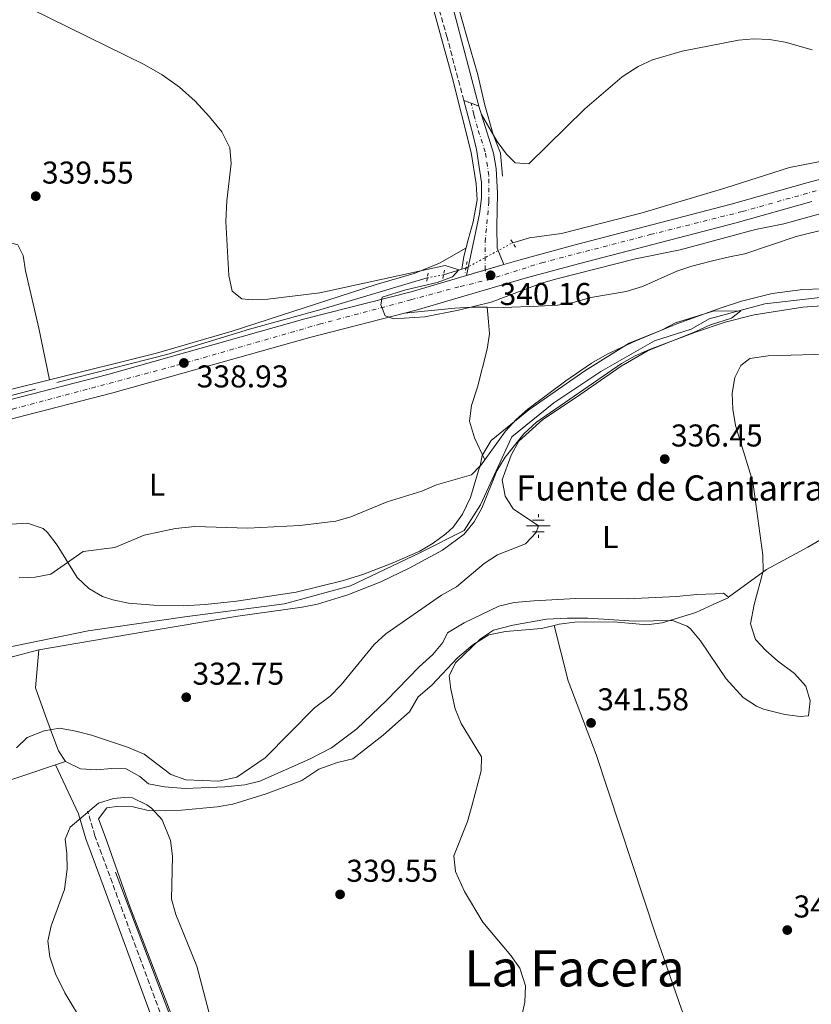
# Model space of a CAD drawing. Units: metres. Extents: x 597572 to 601028, y 4703670 to 4706031.
# Drawn here: x 598573 to 598824, y 4704907 to 4705220 of the extents above; entities that cross this region are included whole.
import ezdxf
from ezdxf.enums import TextEntityAlignment as Align

# ---------------------------------------------------------------- set-up
doc = ezdxf.new("R2010")
doc.units = ezdxf.units.M
doc.header["$MEASUREMENT"] = 0
for name, pattern in [('DGN Style 2', [1.7399219301090239, 1.043953158065414, -0.6959687720436097]), ('DGN Style 3', [2.435890702152634, 1.739921930109024, -0.6959687720436097]), ('DGN Style 4', [2.7856150101045474, 1.391937544087219, -0.6959687720436097, 0.001739921930109024, -0.6959687720436097]), ('DGN Style 5', [1.217945351076317, 0.5219765790327072, -0.6959687720436097])]:
    doc.linetypes.add(name, pattern=pattern)
for name, color, linetype, lineweight in [('Acequia sin especificar', 4, 'Continuous', 0), ('Acequia sin especificar no vista', 4, 'DGN Style 5', 0), ('Camino', 7, 'DGN Style 3', 0), ('Carretera', 9, 'Continuous', 0), ('Cierre de vial', 7, 'DGN Style 5', 0), ('Cota de punto acotado terreno', 7, 'Continuous', 0), ('Curva de nivel intermedia', 30, 'Continuous', 0), ('Eje de carretera', 7, 'DGN Style 4', 0), ('Eje pista pavimentada', 7, 'DGN Style 4', 0), ('Etiqueta de uso rústico', 92, 'Continuous', 0), ('Fuente-manantial-naciente', 7, 'Continuous', 0), ('Línea de asfalto', 7, 'Continuous', 13), ('Línea de cambio de uso (parcela vista)', 92, 'Continuous', 0), ('Margen derecho', 7, 'Continuous', 0), ('pavimentado', 23, 'Continuous', 0), ('Pontón-alcantarilla (pasos de agua)', 1, 'DGN Style 2', 0), ('Punto acotado terreno (símbolo)', 7, 'Continuous', 0), ('Texto de Fuente', 4, 'Continuous', 0), ('Texto de Área (paraje) menor', 7, 'Continuous', 0)]:
    doc.layers.add(name, color=color, linetype=linetype, lineweight=lineweight)
doc.styles.add('Style-Arial', font='arial.ttf')

# ---------------------------------------------------------------- blocks, each defined once
blk = doc.blocks.new('5NACIE')
at = {"layer": 'Acequia sin especificar', "color": 4, "linetype": 'Continuous', "lineweight": 0, "flags": 128}
for points in [[(0, 0.2812), (0, 0.375)], [(-0.375, 0), (0.375, 0)], [(-0.1875, 0.1875), (0.1875, 0.1875)], [(-0.1875, -0.1875), (0.1875, -0.1875)], [(0, -0.2812), (0, -0.375)]]:
    blk.add_lwpolyline(points, dxfattribs=at)
blk = doc.blocks.new('5PATER')
at = {"layer": 'Punto acotado terreno (símbolo)', "linetype": 'Continuous', "lineweight": 0}
h = blk.add_hatch(color=51, dxfattribs=at)
edge = h.paths.add_edge_path()
edge.add_ellipse((0, 0), major_axis=(-0.1095731443231308, -0.1110710700762829), ratio=0.9994222409660317, start_angle=0, end_angle=360)

msp = doc.modelspace()

# ---------------------------------------------------------------- linework, layer by layer
at = {"layer": 'Acequia sin especificar', "color": 4, "linetype": 'Continuous', "lineweight": 0, "elevation": 339.7700000000041, "flags": 128}
for points in [[(598713.4000000004, 4705140.92), (598707.5999999996, 4705139.140000001)], [(598714.7199999997, 4705141.32), (598713.4000000004, 4705140.92)]]:
    msp.add_lwpolyline(points, dxfattribs=at)
at = {"layer": 'Acequia sin especificar', "color": 4, "linetype": 'Continuous', "lineweight": 0}
for points in [[(598675.2199999997, 4705359.720000001, 344.4199999999983), (598682.0899999999, 4705334.24, 344.1100000000006), (598697.3099999996, 4705280.27, 344.1100000000006), (598702.5999999996, 4705258.75, 343.8000000000029), (598714.9699999997, 4705214.77, 342.5599999999977), (598718.4500000002, 4705202.689999999, 342.5599999999977), (598720.6799999997, 4705193.07, 342.5599999999977), (598723.4000000004, 4705183.779999999, 341.6300000000047), (598725.7400000002, 4705177.82, 341.6300000000047), (598726.3300000001, 4705170.550000001, 341.3300000000018)], [(598682.2000000002, 4705304.34, 344.1199999999953), (598684.04, 4705299.25, 344.4199999999983), (598692.8200000003, 4705267.26, 343.8000000000029), (598697.3600000005, 4705246.699999999, 343.4900000000052), (598701.7100000001, 4705233.34, 343.179999999993), (598706.1100000005, 4705217.350000001, 343.179999999993), (598710.3700000001, 4705201.960000001, 342.5599999999977), (598716.4000000004, 4705178.029999999, 341.9400000000023), (598717.9400000004, 4705168.08, 341.3300000000018), (598718.3099999996, 4705163.02, 341.3300000000018), (598716.9600000001, 4705155.949999999, 341.3300000000018), (598715.4299999997, 4705150.300000001, 340.3999999999942), (598713.9900000002, 4705144.949999999, 340.3999999999942), (598713.4000000004, 4705140.92, 339.7700000000041)], [(599104.5899999999, 4705296.480000001, 341.3099999999977), (599047.0599999996, 4705258.27, 341.6199999999953), (599026.0899999999, 4705245, 341.6199999999953), (598994.54, 4705225.33, 342.8600000000006), (598978.8799999999, 4705217.15, 342.5500000000029), (598961.4100000003, 4705209.380000001, 342.8600000000006), (598944.2599999999, 4705202.890000001, 342.5500000000029), (598923.0499999998, 4705196.449999999, 342.5500000000029), (598900.3099999996, 4705190.180000001, 341.929999999993), (598869, 4705182.82, 341.3099999999977), (598852.5499999998, 4705179.800000001, 341), (598836.5999999996, 4705176.930000001, 340.0800000000018), (598817.5300000003, 4705173.26, 340.0800000000018), (598797.3300000001, 4705166.859999999, 339.4600000000065), (598770.75, 4705158.869999999, 339.4600000000065), (598745.0999999996, 4705152.32, 339.4600000000065), (598734.9100000003, 4705150.890000001, 339.1499999999942), (598729.5899999999, 4705149.359999999, 338.8399999999965)], [(598702.4100000003, 4705138.180000001, 339.4600000000065), (598669.04, 4705128.27, 339.4600000000065), (598645.9299999997, 4705121.850000001, 339.1499999999942), (598619.5999999996, 4705113.869999999, 338.5299999999988), (598584.7000000002, 4705104.92, 338.5299999999988)], [(598829.1500000004, 4705132.210000001, 335.429999999993), (598809.75, 4705129.92, 336.0500000000029), (598791.9900000002, 4705125.180000001, 335.429999999993), (598786.3399999999, 4705121.84, 335.429999999993), (598774.6200000001, 4705118.180000001, 335.429999999993), (598757.6399999997, 4705108.41, 334.1999999999971), (598742.6900000004, 4705098.49, 333.5800000000018), (598729.3200000003, 4705087.640000001, 333.5800000000018), (598719.2999999998, 4705066.07, 333.5800000000018), (598714.1600000003, 4705057.939999999, 334.1999999999971), (598700.0800000001, 4705050.850000001, 333.5800000000018), (598678.0700000003, 4705040.310000001, 333.5800000000018), (598657.0700000003, 4705034.640000001, 332.9600000000065), (598625.3499999996, 4705030.430000001, 332.3399999999965), (598594.6399999997, 4705026.02, 332.3399999999965), (598568.3099999996, 4705020.57, 332.3399999999965)], [(598577.8399999999, 4705102.789999999, 338.2200000000012), (598514.5599999996, 4705086.26, 337.3000000000029), (598481.5199999996, 4705078.300000001, 336.9900000000052), (598438.5700000003, 4705070.58, 335.75), (598415.8600000005, 4705066.09, 334.5099999999948), (598395.79, 4705061.980000001, 333.8999999999942), (598375.9900000002, 4705057.640000001, 333.8999999999942), (598361.3799999999, 4705053.449999999, 333.5899999999965), (598348.9299999997, 4705049.109999999, 333.5899999999965), (598334.2000000002, 4705043.630000001, 332.9700000000012)], [(598712.5800000001, 4704657.01, 341.6100000000006), (598704.0700000003, 4704678.67, 341.6100000000006), (598686.0099999999, 4704727.67, 340.9900000000052), (598658.5300000003, 4704801.52, 340.9900000000052), (598650.9900000002, 4704821.91, 340.3800000000047), (598632.3600000005, 4704872.15, 340.3800000000047), (598625.1100000005, 4704891.92, 339.7599999999948), (598603.3099999996, 4704949.34, 339.7599999999948)]]:
    msp.add_polyline3d(points, dxfattribs=at)
at = {"layer": 'Acequia sin especificar no vista', "color": 4, "linetype": 'DGN Style 5', "lineweight": 0, "extrusion": (0.04832128964444262, 0.02612664214539077, 0.9984900858482796), "elevation": 152199.4678871116, "flags": 128}
msp.add_lwpolyline([(3854133.383505604, -2760308.942253058), (3854133.383505605, -2760325.872208757)], dxfattribs=at)
at = {"layer": 'Acequia sin especificar no vista', "color": 4, "linetype": 'DGN Style 5', "lineweight": 0, "extrusion": (-0.05765486987911453, -0.01066448461156828, 0.9982796125070331), "elevation": -84357.10726351305, "flags": 128}
msp.add_lwpolyline([(-4517759.530171693, 1442053.375745269), (-4517759.530171693, 1442048.088609939)], dxfattribs=at)
at = {"layer": 'Camino', "color": 7, "linetype": 'DGN Style 3', "lineweight": 0}
for points in [[(598714.0199999985, 4705194.600000001, 343.1900000000024), (598708.739999999, 4705214.630000001, 343.2299999999959), (598703.1800000002, 4705233.84, 343.7500000000001), (598694.2600000016, 4705267.45, 344.6100000000007), (598669.3700000007, 4705358.390000001, 345.3500000000058), (598656.9799999989, 4705405.66, 344.4299999999931), (598650.3599999984, 4705427.750000001, 344.4299999999931), (598640.4400000008, 4705464.87, 343.929999999993), (598637.249999999, 4705474.470000001, 343.8099999999976), (598634.989999997, 4705476.380000002, 343.8099999999976), (598629.1199999996, 4705478.310000001, 343.8099999999976)], [(598737.129999998, 4704585.710000001, 343.1900000000024), (598729.2399999978, 4704605.470000003, 342.8800000000047), (598719.0799999967, 4704632.410000001, 342.8800000000047), (598712.0699999994, 4704652.440000001, 341.9499999999972), (598705.6499999977, 4704670.4, 341.6499999999942), (598698.3900000001, 4704687.900000001, 341.6499999999942), (598667.8799999978, 4704768.790000003, 341.0299999999988), (598651.3099999982, 4704813.680000001, 341.3399999999965), (598642.4699999981, 4704837.040000002, 341.0299999999988), (598625.1799999991, 4704885.84, 340.1000000000058), (598617.4699999976, 4704904.710000002, 340.1000000000058), (598601.4899999984, 4704948.09, 340.4100000000035), (598596.7699999998, 4704960.850000001, 339.7899999999937), (598594.4699999976, 4704968.66, 339.1699999999983)]]:
    msp.add_polyline3d(points, dxfattribs=at)
at = {"layer": 'Carretera', "color": 9, "linetype": 'Continuous', "lineweight": 0}
for points in [[(598377.5700000006, 4705056.42, 333.6000000000058), (598391.6000000008, 4705059.699999998, 334.5299999999988), (598406.2700000004, 4705062.850000001, 334.4499999999971), (598432.9800000007, 4705068.220000002, 336.0800000000018), (598457.5599999988, 4705072.710000002, 336.9499999999971), (598480.3099999984, 4705077.060000001, 337), (598515.2199999997, 4705084.779999999, 337.6699999999983), (598533.7699999994, 4705089.9, 337.6199999999953), (598569.6399999997, 4705099.440000001, 338.8000000000029), (598600.8700000019, 4705107.470000001, 338.8500000000058), (598663.4999999994, 4705125.150000001, 339.1699999999983), (598697.2699999985, 4705133.779999999, 340.3999999999942), (598714.8999999998, 4705138.96, 341.0099999999948), (598726.7399999994, 4705142.430000001, 341.0099999999948), (598731.9099999993, 4705143.949999999, 340.4700000000012), (598748.9799999994, 4705148.550000002, 341.0200000000041), (598799.0000000005, 4705161.59, 341.3300000000018), (598823.0700000012, 4705168.350000001, 341.3000000000029), (598922.0699999996, 4705194.75, 343.2299999999959)], [(598824.6700000016, 4705162.49, 341.3000000000029), (598800.5799999986, 4705155.720000001, 341.3300000000018), (598750.5300000006, 4705142.680000001, 341.0200000000041), (598733.5599999989, 4705138.100000001, 340.4700000000012), (598698.8800000001, 4705127.920000001, 340.3999999999942), (598665.0799999974, 4705119.279999999, 339.1699999999983), (598602.4500000001, 4705101.600000001, 338.8500000000058), (598571.1799999997, 4705093.560000001, 338.8000000000029), (598535.3500000021, 4705084.029999998, 337.6199999999953), (598516.6900000004, 4705078.880000001, 337.6699999999983), (598481.54, 4705071.109999999, 337), (598458.6800000009, 4705066.739999999, 336.9499999999971), (598434.1299999995, 4705062.250000001, 336.0800000000018), (598407.4999999997, 4705056.890000002, 334.4499999999971), (598392.9300000007, 4705053.769999999, 334.5299999999988), (598379.0100000022, 4705050.519999999, 333.6000000000058)]]:
    msp.add_polyline3d(points, dxfattribs=at)
at = {"layer": 'Cierre de vial', "color": 7, "linetype": 'DGN Style 5', "lineweight": 0, "extrusion": (-0.5194625549478896, 0.1977869982644398, 0.8312875298743228), "elevation": 619900.2790322932, "flags": 128}
msp.add_lwpolyline([(-4610280.074979505, -926475.0898994578), (-4610280.074979505, -926472.0134892099)], dxfattribs=at)
at = {"layer": 'Cierre de vial', "color": 7, "linetype": 'DGN Style 5', "lineweight": 0, "extrusion": (0.1679585721460713, -0.06438411926448498, 0.9836892818513321), "elevation": -202043.0683647643, "flags": 128}
msp.add_lwpolyline([(4607758.503425678, 1106819.447837), (4607758.503425678, 1106816.834926748)], dxfattribs=at)
at = {"layer": 'Cierre de vial', "color": 7, "linetype": 'DGN Style 5', "lineweight": 0, "elevation": 341.0099999999947, "flags": 128}
for points in [[(598714.8999999991, 4705138.960000001), (598720.8200000002, 4705140.695000002)], [(598720.8200000002, 4705140.695000002), (598726.7399999988, 4705142.430000001)]]:
    msp.add_lwpolyline(points, dxfattribs=at)
at = {"layer": 'Curva de nivel intermedia', "color": 30, "linetype": 'Continuous', "lineweight": 0, "flags": 128}
for points, elevation in [([(598576.3800000005, 4705223.649999999), (598612.4100000015, 4705205.970000001), (598618.1000000001, 4705202.699999999), (598623.6600000013, 4705198.779999998), (598628.600000001, 4705194.329999999), (598633.2500000002, 4705189.38), (598637.0700000002, 4705184.560000001), (598639.6100000015, 4705179.5), (598640.1300000001, 4705174.509999999), (598638.7599999999, 4705162.66), (598638.4400000003, 4705156.109999999), (598639.320000001, 4705138.919999998), (598640.3899999994, 4705133.939999999), (598643.4400000004, 4705131.509999999), (598646.7100000004, 4705131.189999999), (598651.7000000017, 4705131.439999999), (598668.2900000011, 4705133.409999998), (598702.3200000017, 4705140.850000001), (598708.0800000018, 4705142.07), (598712.4400000004, 4705140.77), (598710.4100000008, 4705138.519999999), (598705.6000000008, 4705136.730000001), (598695.6100000017, 4705134.359999998), (598688.0400000013, 4705132.079999999), (598687.6800000013, 4705129.619999998), (598689.0000000001, 4705126.12), (598691.8099999997, 4705125.140000001), (598701.64, 4705125.809999999), (598712.36, 4705127.930000001), (598722.690000001, 4705130.499999999), (598738.7599999997, 4705136.539999999), (598743.570000002, 4705137.880000002), (598768.5800000015, 4705144.24), (598782.8200000018, 4705147.140000001), (598806.7100000014, 4705153.55), (598815.8100000009, 4705155.380000001), (598843.0199999998, 4705162.92)], 340.0000000000001), ([(598716.4400000013, 4705075.58), (598719.2100000008, 4705078.41), (598719.8500000001, 4705081.689999999), (598722.6799999998, 4705086.460000001), (598734.7499999999, 4705096.3), (598752.5199999994, 4705108.660000001), (598766.6400000014, 4705117.420000001), (598776.8899999997, 4705121.619999998), (598781.36, 4705123.869999999), (598793.2900000014, 4705127.589999998), (598802.0399999999, 4705127.720000001), (598799.0899999995, 4705125.42), (598792.4600000001, 4705123.23), (598787.0700000009, 4705120.8), (598772.6600000006, 4705115.13), (598764.0300000006, 4705110.08), (598749.5399999999, 4705100.109999999), (598739.1799999999, 4705093.130000001), (598731.5700000013, 4705086.289999999), (598729.0400000011, 4705081.859999998), (598726.1800000002, 4705073.990000002), (598727.1900000004, 4705068.77), (598729.7499999997, 4705064.769999999), (598737.7400000005, 4705059.349999999), (598737.0400000009, 4705057.279999998), (598733.6600000013, 4705053.609999998), (598724.7600000007, 4705050.140000001), (598720.5499999997, 4705047.439999999), (598711.6600000004, 4705040.039999999), (598706.9400000018, 4705037.350000001), (598689.2500000005, 4705025.060000001), (598685.54, 4705021.71), (598675.0200000014, 4705008.810000001), (598671.55, 4705005.199999998), (598666.5600000012, 4705001.550000001), (598650.85, 4704985.63), (598641.9200000005, 4704979.480000001), (598636.070000001, 4704978.189999999), (598625.6500000006, 4704978.699999998), (598620.920000001, 4704980.31), (598612.4000000004, 4704986.77), (598607.1800000013, 4704989), (598595.7000000014, 4704992.859999998), (598590.7599999994, 4704994.139999999), (598585.5200000001, 4704995.08), (598580.5900000016, 4704994.26), (598575.2100000015, 4704992.099999999), (598571.8099999996, 4704988.84)], 334.9999999999999), ([(598832.7600000004, 4705114.079999999), (598810.7500000005, 4705113.41), (598804.9299999999, 4705112.609999998), (598802.1300000015, 4705110.349999999), (598800.2200000006, 4705106.52), (598799.350000001, 4705101.59), (598799.6000000013, 4705096.449999998), (598800.3900000004, 4705091.32), (598805.8600000021, 4705073.390000001)], 340.0000000000001), ([(598572.7200000016, 4705042.899999999), (598577.7900000009, 4705043.029999999), (598582.7199999995, 4705044.070000002), (598593.0199999993, 4705051.220000001), (598603.1, 4705052.48), (598612.4600000008, 4705056.46), (598622.4299999997, 4705058.499999999), (598628.5099999994, 4705059.220000001), (598645.3700000016, 4705058.600000001), (598661.9600000011, 4705059.480000001), (598673.3300000015, 4705060.810000001), (598678.1100000005, 4705062.249999999), (598689.6300000004, 4705067.029999998), (598700.7300000003, 4705070.449999998), (598705.3300000003, 4705072.42), (598716.4400000013, 4705075.58)], 334.9999999999999), ([(598805.8600000021, 4705073.390000001), (598809.0499999995, 4705050.029999999), (598809.1800000013, 4705045.019999999), (598806.3100000013, 4705034.380000001), (598805.1700000013, 4705028.239999999), (598806.7200000003, 4705023.289999999), (598810.0000000016, 4705019.73), (598813.7600000012, 4705016.439999999), (598819.1400000014, 4705012.430000001), (598822.7700000012, 4705008.399999999), (598824.1500000004, 4705003.769999999), (598823.5800000003, 4704999.029999999), (598821.0000000009, 4704998.730000001), (598816.0600000012, 4704999.439999999), (598809.310000001, 4705001.130000001), (598807.04, 4705002.05), (598802.82, 4705004.779999998), (598797.4400000023, 4705010.769999999), (598789.2200000011, 4705022.859999998), (598786.0499999995, 4705026.659999998), (598785.0800000017, 4705027.510000001), (598780.3899999999, 4705029.320000002), (598768.310000001, 4705029.109999998), (598753.4699999995, 4705030.060000001), (598746.9800000007, 4705030.039999999), (598740.3400000001, 4705029.689999999), (598729.5700000009, 4705027.819999998), (598723.4900000012, 4705026.199999998), (598719.3200000003, 4705023.440000001), (598711.3800000009, 4705015.82), (598709.3300000012, 4705011.660000001), (598709.87, 4705007.470000001), (598711.3400000007, 4705001.220000001), (598713.2300000016, 4704996.58), (598719.610000001, 4704985.909999999), (598719.5199999993, 4704981.529999998), (598716.6800000005, 4704970.67), (598715.1800000007, 4704965.399999999), (598710.8900000014, 4704954.46), (598711.3699999999, 4704949.480000001), (598714.2500000009, 4704943.119999999), (598720.1100000015, 4704933.36), (598728.9500000017, 4704922.800000001), (598731.8300000007, 4704918.739999999), (598733.6800000013, 4704913.13), (598733.4199999998, 4704907.990000002), (598731.890000001, 4704900.880000001)], 340.0000000000001), ([(598633.010000001, 4704904.88), (598629.170000001, 4704919.470000001), (598622.4600000011, 4704935.83), (598621.0900000008, 4704940.67), (598621.4800000021, 4704954.440000001), (598620.8200000003, 4704959.390000001), (598618.1100000013, 4704965.949999999), (598614.7800000008, 4704969.63), (598613.3100000002, 4704970.730000001), (598608.7400000015, 4704972.9), (598607.3400000001, 4704973.17), (598602.6600000019, 4704972.76), (598597.9000000008, 4704971.199999999), (598588.8600000017, 4704963.59), (598587.2800000014, 4704959.78), (598587.8400000003, 4704955.260000001), (598587.9299999997, 4704950.26), (598587.1200000006, 4704943.83), (598582.8899999993, 4704932.279999998), (598581.85, 4704927.390000001), (598582.4500000012, 4704922.400000001), (598584.2400000016, 4704916.980000001), (598587.2600000014, 4704910.930000001), (598593.4800000018, 4704900.55)], 340.0000000000001)]:
    msp.add_lwpolyline(points, dxfattribs=dict(at, elevation=elevation))
at = {"layer": 'Eje de carretera', "color": 7, "linetype": 'DGN Style 4', "lineweight": 0}
for points in [[(598721.5399999976, 4705137.500000001, 340.3800000000046), (598738.7899999988, 4705142.990000002, 340.6699999999984), (598773.2899999988, 4705151.930000001, 341.1699999999982), (598802.5100000015, 4705159.260000001, 341.3300000000019), (598850.0300000014, 4705172.590000002, 341.8099999999977)], [(598155.9638850342, 4704966.509053333, 328.2391000000062), (598155.9699999975, 4704966.51, 328.2400000000054), (598160.3999999977, 4704968.720000001, 328.9700000000013), (598166.8700000007, 4704972.050000001, 328.9999999999999), (598187.64, 4704980.949999999, 329.1799999999932), (598231.3099999988, 4704998.150000001, 330.2599999999948), (598268.4699999987, 4705013.050000001, 331.2400000000052), (598318.0599999984, 4705032.77, 332.320000000007), (598353.3500000018, 4705046.100000001, 333.5599999999978), (598372.9600000011, 4705052.16, 333.6000000000058), (598403.0599999978, 4705059.210000002, 334.4700000000013), (598435.9899999988, 4705065.800000001, 336.1600000000034), (598471.1799999995, 4705072.2, 336.9799999999959), (598493.6000000006, 4705076.900000001, 337.2500000000002), (598515.0799999984, 4705081.61, 337.6499999999941), (598536.9400000008, 4705087.869999999, 337.6999999999971), (598570.6499999972, 4705096.500000002, 338.8000000000029), (598622.9200000014, 4705110.42, 338.9600000000065), (598668.0799999988, 4705123.439999999, 339.300000000003), (598697.239999999, 4705131.230000001, 340.3800000000046), (598712.920000001, 4705135.460000001, 340.679999999993), (598721.5399999976, 4705137.500000001, 340.3800000000046)]]:
    msp.add_polyline3d(points, dxfattribs=at)
at = {"layer": 'Eje pista pavimentada', "color": 7, "linetype": 'DGN Style 4', "lineweight": 0, "extrusion": (-0.3253901379067866, -0.09408871372705145, 0.9408871197450793), "elevation": -637198.1605944589, "flags": 128}
msp.add_lwpolyline([(-4353658.427561701, 1770995.000693333), (-4353661.692020548, 1770995.207353531), (-4353661.696823776, 1770995.208829675)], dxfattribs=at)
at = {"layer": 'Eje pista pavimentada', "color": 7, "linetype": 'DGN Style 4', "lineweight": 0}
msp.add_polyline3d([(598720.8200000002, 4705140.695000002, 340.4505000000063), (598720.8200000002, 4705149.609999999, 341.2899999999935), (598722.0199999983, 4705162.530000002, 341.6499999999942), (598722.0199999983, 4705170.75, 341.7500000000001), (598720.8200000002, 4705178.240000002, 342.270000000004), (598718.3999999972, 4705185.850000001, 342.2400000000054), (598717.1900000002, 4705190.080000003, 342.5500000000029), (598716.4100000003, 4705193.689999999, 342.7200000000012)], dxfattribs=at)
at = {"layer": 'Línea de asfalto', "color": 7, "linetype": 'Continuous', "lineweight": 13}
for points in [[(598714.0199999985, 4705194.600000001, 341.0099999999947), (598716.8700000006, 4705183.850000001, 342.25), (598718.0599999975, 4705178.990000002, 342.3600000000005), (598719.6999999981, 4705168.53, 341.6300000000048), (598719.6800000002, 4705163.540000001, 341.6600000000034), (598719.0199999987, 4705158.550000003, 341.6799999999931), (598714.8999999991, 4705138.960000001, 341.0099999999947)], [(598726.7399999988, 4705142.430000001, 341.0099999999947), (598731.9099999989, 4705143.95, 340.4700000000011), (598748.9799999989, 4705148.550000002, 341.0200000000042), (598799, 4705161.59, 341.3300000000019), (598823.0700000008, 4705168.350000001, 341.300000000003), (598922.0699999991, 4705194.750000001, 343.2299999999959)], [(598718.8099999984, 4705192.770000001, 342.25), (598723.4699999989, 4705177.859999999, 342.2100000000065), (598724.2800000003, 4705172.930000002, 341.8699999999953), (598724.7499999995, 4705165.07, 341.6300000000048), (598724.5799999975, 4705154.490000002, 341.6300000000048), (598724.6900000015, 4705147.650000001, 341.0099999999947), (598726.7399999988, 4705142.430000001, 341.0099999999947)], [(598379.0100000018, 4705050.52, 333.6000000000058), (598392.9300000003, 4705053.77, 334.5299999999988), (598407.4999999992, 4705056.890000002, 334.4499999999972), (598434.1299999991, 4705062.250000002, 336.0800000000019), (598458.6800000003, 4705066.74, 336.949999999997), (598481.5399999997, 4705071.109999999, 336.9999999999999), (598516.69, 4705078.880000002, 337.6699999999984), (598535.3500000016, 4705084.029999999, 337.6199999999955), (598571.1799999992, 4705093.560000002, 338.8000000000029), (598602.4499999994, 4705101.600000001, 338.8500000000059), (598665.0799999969, 4705119.28, 339.1699999999983), (598698.8799999995, 4705127.920000002, 340.3999999999941), (598733.5599999984, 4705138.100000001, 340.4700000000011), (598750.5300000003, 4705142.680000001, 341.0200000000042), (598800.5799999981, 4705155.720000001, 341.3300000000019), (598824.6700000011, 4705162.49, 341.300000000003)], [(598714.8999999991, 4705138.960000001, 341.0099999999947), (598697.269999998, 4705133.779999999, 340.3999999999941), (598663.499999999, 4705125.150000002, 339.1699999999983), (598600.8700000015, 4705107.470000002, 338.8500000000059), (598569.6399999993, 4705099.440000001, 338.8000000000029), (598533.769999999, 4705089.900000001, 337.6199999999955), (598515.2199999993, 4705084.78, 337.6699999999984), (598480.3099999981, 4705077.060000002, 336.9999999999999), (598457.5599999983, 4705072.710000004, 336.949999999997), (598432.9800000002, 4705068.220000002, 336.0800000000019), (598406.2699999998, 4705062.850000001, 334.4499999999972), (598391.6000000003, 4705059.699999999, 334.5299999999988), (598377.5700000002, 4705056.42, 333.6000000000058), (598365.5599999982, 4705053.380000004, 333.6000000000058), (598347.5499999993, 4705047.390000002, 333.5599999999978), (598333.9599999995, 4705042.32, 333.1000000000058), (598320.0399999988, 4705036.779999999, 332.3699999999955), (598298.9499999998, 4705028.060000001, 332.0599999999977), (598189.8599999996, 4704984.939999999, 329.2100000000063), (598161.969999999, 4704973.03, 328.9700000000013), (598157.2999999997, 4704971.26, 328.9700000000013), (598154.1000000011, 4704971.720000003, 328.9700000000013)]]:
    msp.add_polyline3d(points, dxfattribs=at)
at = {"layer": 'Línea de cambio de uso (parcela vista)', "color": 92, "linetype": 'Continuous', "lineweight": 0, "extrusion": (0.03503493278190088, -0.4134120745152699, 0.9098697764680111), "elevation": -1923872.01586998, "flags": 128}
msp.add_lwpolyline([(993898.7472603013, 4219903.737822349), (993898.7472603014, 4219903.731314661)], dxfattribs=at)
at = {"layer": 'Línea de cambio de uso (parcela vista)', "color": 92, "linetype": 'Continuous', "lineweight": 0, "elevation": 339.1600000000035, "flags": 128}
msp.add_lwpolyline([(598582.3499999996, 4705105.810000001), (598582.3494999995, 4705105.8125)], dxfattribs=at)
at = {"layer": 'Línea de cambio de uso (parcela vista)', "color": 92, "linetype": 'Continuous', "lineweight": 0, "extrusion": (-0.1412553935114825, -0.1046336595637758, 0.9844281137240078), "elevation": -576555.4927259139, "flags": 128}
msp.add_lwpolyline([(-3424344.38412726, 3230693.275127336), (-3424344.38412726, 3230693.281953755)], dxfattribs=at)
at = {"layer": 'Línea de cambio de uso (parcela vista)', "color": 92, "linetype": 'Continuous', "lineweight": 0, "extrusion": (-0.08246517998110277, 0.1759257955884452, 0.9809432239111788), "elevation": 778695.068052275, "flags": 128}
msp.add_lwpolyline([(-2538947.113831946, -3929701.503682319), (-2538947.113831946, -3929701.500079543)], dxfattribs=at)
at = {"layer": 'Línea de cambio de uso (parcela vista)', "color": 92, "linetype": 'Continuous', "lineweight": 0, "extrusion": (-0.04215685368367263, -0.01418807018944908, 0.9990102593826515), "elevation": -91653.52672920632, "flags": 128}
msp.add_lwpolyline([(-4268278.86607686, 2066051.182330767), (-4268278.866076861, 2066054.581584499)], dxfattribs=at)
at = {"layer": 'Línea de cambio de uso (parcela vista)', "color": 92, "linetype": 'Continuous', "lineweight": 0, "extrusion": (-0.08001262740655231, 0.1698092273726441, 0.9822233991076603), "elevation": 751385.2051782631, "flags": 128}
msp.add_lwpolyline([(-2546953.415326323, -3929837.262428141), (-2546953.415326323, -3929819.686383507)], dxfattribs=at)
at = {"layer": 'Línea de cambio de uso (parcela vista)', "color": 92, "linetype": 'Continuous', "lineweight": 0}
for points in [[(598719.6399999997, 4705190.109999999, 342.2400000000052), (598724.6600000003, 4705181.5, 341.6199999999953), (598727.5899999999, 4705177.470000001, 341.6199999999953), (598730.3399999999, 4705174.699999999, 341.6199999999953), (598734.6699999999, 4705174.42, 341.6199999999953), (598752.5, 4705191.939999999, 342.2100000000065), (598764.3399999999, 4705202.08, 343.4499999999971), (598769.4199999999, 4705205.32, 343.3999999999942), (598773.9800000006, 4705207.449999999, 343.179999999993), (598783.4900000002, 4705210.210000001, 342.8500000000058), (598801.3099999996, 4705213.689999999, 342.8500000000058), (598806.2400000002, 4705214.130000001, 342.8500000000058), (598811.2199999997, 4705213.9, 342.8500000000058), (598816.2100000001, 4705213.100000001, 342.8500000000058), (598824.79, 4705210.619999999, 342.8500000000058)], [(598841.4800000006, 4705156.789999999, 337.7700000000041), (598819.6600000003, 4705151.369999999, 337.1499999999942), (598803.3200000003, 4705145.84, 337.1499999999942), (598798.4500000002, 4705144.84, 336.5599999999977), (598792.6900000004, 4705143.460000001, 336.5299999999988), (598786.4800000006, 4705141.91, 335.9100000000035), (598781.79, 4705140.289999999, 336.5), (598770.7999999998, 4705135.4, 336.5299999999988), (598765.6100000005, 4705133.91, 336.5299999999988), (598754.3600000005, 4705131.9, 336.5299999999988), (598748.7599999999, 4705130.390000001, 336.5299999999988), (598743.8300000001, 4705129.539999999, 336.5299999999988), (598737.6600000003, 4705129.189999999, 336.5299999999988), (598726.5300000003, 4705128.810000001, 337.7700000000041), (598721.5105, 4705128.924100001, 339.5286999999953)], [(598582.3494999995, 4705105.8125, 339.1600000000035), (598578.9199999999, 4705122.24, 339.2299999999959), (598574.7000000002, 4705140.4, 339.7799999999988), (598573.9699999997, 4705145.289999999, 339.7799999999988), (598572.2300000006, 4705148.640000001, 339.7799999999988), (598567.4400000004, 4705150.039999999, 339.7799999999988), (598547.04, 4705145.529999999, 339.7799999999988), (598542.1200000001, 4705144.939999999, 339.7799999999988), (598527.1699999999, 4705144.960000001, 339.7799999999988), (598522.1799999997, 4705144.600000001, 339.7799999999988), (598517.2199999997, 4705143.550000001, 339.7799999999988), (598511.5199999996, 4705141.119999999, 339.7799999999988), (598507.9699999997, 4705137.230000001, 339.5800000000018), (598506.7400000002, 4705132.130000001, 339.25), (598507.3499999996, 4705124.76, 339.1300000000047), (598508.7400000002, 4705114.84, 339.2299999999959), (598513.9391999999, 4705088.513900001, 338.5400999999983)], [(598582.3494999995, 4705105.8125, 338.3444000000018), (598616.3899999997, 4705114.26, 339.1900000000023), (598640.3799999999, 4705121.300000001, 339.070000000007), (598686.2100000001, 4705136.08, 340.3800000000047), (598698.2999999998, 4705139.630000001, 340.3999999999942), (598706.3200000003, 4705142.880000001, 340.3999999999942), (598714.7199999997, 4705147.65, 340.3999999999942)], [(598720.7697000002, 4705080.380200001, 334.5200000000041), (598727.25, 4705089.480000001, 334.5200000000041), (598730.6600000003, 4705093.140000001, 334.5200000000041), (598734.4199999999, 4705096.430000001, 334.5200000000041), (598746.4299999997, 4705105.430000001, 334.6100000000006), (598754.6699999999, 4705111.060000001, 335.0200000000041), (598759.6299999999, 4705113.91, 335.1399999999995), (598768.6699999999, 4705118.220000001, 335.1399999999995), (598781.7300000006, 4705123.57, 335.1399999999995), (598795.8099999996, 4705128.710000001, 335.1399999999995), (598802.3399999999, 4705130.800000001, 335.3099999999977), (598812.0199999996, 4705133.17, 336.1199999999953), (598821.7800000003, 4705134.52, 336.4199999999983), (598840.5099999999, 4705135.120200001, 336.5366999999969)], [(598578.9500000002, 4705020, 332.8800000000047), (598612.4800000006, 4705025.689999999, 332.570000000007), (598642.2300000006, 4705030.680000001, 333.5), (598662.6699999999, 4705033.480000001, 333.5), (598667.5599999996, 4705034.5, 333.5599999999977), (598677.1200000001, 4705037.41, 333.6999999999971), (598687.6600000003, 4705041.57, 333.9499999999971), (598696.6399999997, 4705045.9, 334.3099999999977), (598707.2800000003, 4705051.619999999, 334.429999999993), (598714.1799999997, 4705056.689999999, 334.429999999993), (598717.3799999999, 4705060.600000001, 334.429999999993), (598719.79, 4705064.970000001, 334.429999999993), (598724.5700000003, 4705076.91, 335.3600000000006), (598727.1399999997, 4705081.189999999, 335.3600000000006), (598733.0999999996, 4705088.65, 335.3600000000006), (598737.1500000004, 4705092.279999999, 335.3600000000006), (598764.1500000004, 4705110.949999999, 336.2799999999988), (598768.4800000006, 4705113.42, 336.3800000000047), (598773.0899999999, 4705115.380000001, 336.4799999999959), (598787.6699999999, 4705120.92, 336.8899999999995), (598797.1399999997, 4705124.07, 337.1699999999983), (598806.3099999996, 4705126.470000001, 337.2100000000065), (598821.8300000001, 4705128.91, 337.2100000000065), (598836.8099999996, 4705129.930000001, 337.2100000000065)], [(598721.5105, 4705128.924100001, 339.5286999999953), (598721.25, 4705128.930000001, 339.6199999999953), (598716.25, 4705128.869999999, 339.6199999999953), (598711.2199999997, 4705128.609999999, 340.2400000000052), (598695.1399999997, 4705126.960000001, 340.2700000000041)], [(598721.5105, 4705128.924100001, 339.5273000000016), (598721.8700000001, 4705124.24, 337.3999999999942), (598722.1600000003, 4705120.439999999, 336.4400000000023), (598721.4600000001, 4705115.49, 336.4400000000023), (598718.4000000004, 4705103.41, 336.4400000000023), (598716.4699999997, 4705097.619999999, 335.820000000007), (598715.8799999999, 4705092.630000001, 335.8600000000006), (598717.4400000004, 4705087.380000001, 335.25), (598720.7697000002, 4705080.380200001, 334.5200000000041)], [(598513.9391999999, 4705088.513900001, 337.8926999999967), (598518.9500000002, 4705089.869999999, 337.3099999999977), (598533.4600000001, 4705093.680000001, 337.1300000000047), (598582.3494999995, 4705105.8125, 338.3444000000018)], [(598798.1953999996, 4705036.704, 338.4612000000052), (598810.2599999999, 4705045.550000001, 341.1999999999971), (598823.4000000004, 4705052.57, 343.2400000000052), (598829.7800000003, 4705056.279999999, 343.3899999999995), (598842.5899999999, 4705063.99, 342.1699999999983), (598859.0999999996, 4705075.289999999, 342.3099999999977), (598873.2199999997, 4705084.310000001, 340.5), (598879.0599999996, 4705087.82, 339.6900000000023), (598883.75, 4705090.100000001, 338.3600000000006), (598888.8399999999, 4705092.119999999, 336.4799999999959), (598893.5099999999, 4705094.180000001, 335.5500000000029), (598896.9500000002, 4705096.57, 337.0800000000018), (598897.4600000001, 4705097.130000001, 337.7899999999936)], [(598570.2000000002, 4705059.890000001, 335.1399999999995), (598575.3399999999, 4705060.26, 334.8699999999953), (598580.29, 4705058.5, 334.6100000000006), (598581.6900000004, 4705057.25, 334.5200000000041), (598584.7800000003, 4705053.230000001, 334.2599999999948), (598591.1699999999, 4705042.939999999, 333.8999999999942), (598594.79, 4705039.41, 333.679999999993), (598599.2300000006, 4705036.970000001, 333.4100000000035), (598602.5, 4705035.83, 333.2799999999988), (598607.4000000004, 4705034.75, 333.2899999999936), (598615.4800000006, 4705034.15, 333.0899999999965), (598624.9100000003, 4705033.970000001, 332.6600000000035), (598631.79, 4705034.34, 332.6600000000035), (598641.7300000006, 4705035.390000001, 333.0299999999988), (598660.79, 4705038.300000001, 333.8999999999942), (598675.3399999999, 4705041.869999999, 333.2899999999936), (598681.9699999997, 4705043.930000001, 333.4199999999983), (598691.29, 4705047.49, 333.8300000000018), (598700.0300000003, 4705051.380000001, 333.8999999999942), (598704.3300000001, 4705053.869999999, 333.8999999999942), (598708.3600000005, 4705056.880000001, 333.8999999999942), (598710.6100000005, 4705058.99, 333.8999999999942), (598713.6500000004, 4705063.050000001, 333.8999999999942), (598716.2000000002, 4705068.41, 333.8999999999942), (598719.0599999996, 4705077.980000001, 334.5200000000041), (598720.7697000002, 4705080.380200001, 334.5200000000041)], [(598742.7401000002, 4705027.719599999, 339.9897000000055), (598744.3700000001, 4705028.100000001, 340.3500000000058), (598749.2999999998, 4705028.75, 339.7799999999988), (598761.7000000002, 4705028.82, 339.7299999999959), (598772.1699999999, 4705027.939999999, 339.7299999999959), (598777.0999999996, 4705028.539999999, 339.1199999999953), (598787.7699999996, 4705031.800000001, 339.1100000000006), (598793.3399999999, 4705034.34, 339.1100000000006), (598798.29, 4705036.630000001, 338.4900000000052), (598798.1953999996, 4705036.704, 338.4554999999964)], [(598798.1953999996, 4705036.704, 338.4554999999964), (598796.5899999999, 4705037.960000001, 337.8699999999953), (598793.9600000001, 4705037.82, 336.6399999999995), (598788.0999999996, 4705037.51, 336.6399999999995), (598781.6299999999, 4705036.960000001, 336.0200000000041), (598766.0599999996, 4705036.140000001, 336.0200000000041)], [(598766.0599999996, 4705036.140000001, 336.0200000000041), (598749.6900000004, 4705036.279999999, 336.0200000000041), (598736.2699999996, 4705035.58, 336.0200000000041), (598730.0099999999, 4705035.050000001, 336.0200000000041), (598725.1600000003, 4705033.84, 336.0200000000041), (598714.1299999999, 4705028.529999999, 336.0200000000041), (598708.8200000003, 4705025.41, 336.0200000000041), (598707.3600000005, 4705022.289999999, 336.0200000000041), (598704.1500000004, 4705018.449999999, 336.0200000000041), (598699.8499999996, 4705014.59, 336.0200000000041), (598689.4199999999, 4705003.82, 336.0200000000041), (598680, 4704994.869999999, 336.0200000000041), (598672, 4704988.859999999, 336.0200000000041), (598664.9400000004, 4704985.26, 336.0200000000041), (598649.2400000002, 4704978.25, 336.0200000000041), (598644.3799999999, 4704977.060000001, 336.0200000000041), (598638.04, 4704976.449999999, 336.0200000000041), (598625.4900000002, 4704975.92, 336.0200000000041), (598618.9100000003, 4704976.439999999, 336.0200000000041), (598613.79, 4704977.390000001, 336.0200000000041), (598611.0300000003, 4704979.680000001, 336.6399999999995), (598606.6699999999, 4704982.16, 336.6399999999995), (598602.1699999999, 4704982.25, 336.6399999999995), (598597.1200000001, 4704981.779999999, 336.0200000000041), (598592.1399999997, 4704982.140000001, 336.0200000000041), (598587.4500000002, 4704984.52, 336.0200000000041)], [(598636.79, 4704863.109999999, 339.75), (598607.8499999996, 4704938.439999999, 339.7299999999959), (598600.0700000003, 4704960.640000001, 339.7299999999959), (598597.9500000002, 4704966.210000001, 339.1100000000006), (598600.5999999996, 4704969.789999999, 339.1100000000006), (598603.6200000001, 4704970.16, 339.1100000000006), (598608.9000000004, 4704970.029999999, 339.1100000000006), (598613.75, 4704968.949999999, 338.5500000000029), (598619.3099999996, 4704968.76, 337.8699999999953), (598624.2699999996, 4704969.01, 337.2599999999948), (598635.6799999997, 4704970.029999999, 337.2599999999948), (598640.5999999996, 4704970.869999999, 337.2599999999948), (598651.2199999997, 4704974.24, 337.2599999999948), (598662.5, 4704978.49, 337.2599999999948), (598667.9000000004, 4704982.07, 337.2599999999948), (598673.8700000001, 4704984.210000001, 337.2599999999948), (598678.75, 4704985.369999999, 337.2599999999948), (598688.3799999999, 4704992.850000001, 337.2599999999948), (598692.2999999998, 4704996.34, 337.8699999999953), (598696.7599999999, 4705000.230000001, 337.8699999999953), (598699.5499999998, 4705005.039999999, 338.4900000000052), (598703.8200000003, 4705008.710000001, 339.1100000000006), (598712.0800000001, 4705017.470000001, 339.1100000000006), (598716.9299999997, 4705021.58, 339.1100000000006), (598722.04, 4705024.689999999, 339.1100000000006), (598727.2599999999, 4705025.77, 339.1100000000006), (598738.7599999999, 4705026.789999999, 339.1100000000006), (598742.7401000002, 4705027.719599999, 339.9897000000055)], [(598742.7401000002, 4705027.719599999, 339.9900000000052), (598747.2000000002, 4705010.109999999, 341.4499999999971), (598756.1200000001, 4704986.74, 339.9799999999959), (598775.04, 4704929.230000001, 340.8600000000006), (598783.2599999999, 4704905.720000001, 341.2200000000012), (598816.8099999996, 4704818.84, 342.7100000000065), (598825.4000000004, 4704795.4, 343.8899999999995), (598840.9699999997, 4704753.25, 346.75), (598858.1900000004, 4704708.74, 349)], [(598380.0999999996, 4704964.83, 332.0800000000018), (598392.8099999996, 4704971.880000001, 331.9900000000052), (598421.0499999998, 4704987.960000001, 332.8800000000047), (598425.4699999997, 4704990.279999999, 332.8800000000047), (598434.3300000001, 4704993.84, 332.8800000000047), (598439.2000000002, 4704995.15, 332.8800000000047), (598449, 4704996.439999999, 332.8800000000047), (598499.3099999996, 4704998.99, 332.5200000000041), (598518.8700000001, 4705000.529999999, 332.2700000000041), (598531.1100000005, 4705004.930000001, 332.570000000007), (598569.2999999998, 4705017.390000001, 332.8800000000047), (598578.9500000002, 4705020, 332.8800000000047)], [(598587.4500000002, 4704984.52, 336.0200000000041), (598585.2400000002, 4704987.850000001, 336.0200000000041), (598583.3700000001, 4704992.619999999, 336.0200000000041), (598581.4699999997, 4704997.789999999, 335.3999999999942), (598579.5599999996, 4705003.17, 333.5500000000029), (598577.8700000001, 4705007.890000001, 333.5599999999977), (598578.9500000002, 4705020, 332.8800000000047)], [(598204.1029000003, 4704848.210999999, 328.25), (598248.6200000001, 4704863.119999999, 328.3099999999977), (598277.1299999999, 4704872.449999999, 329.1100000000006), (598290.6200000001, 4704876.84, 329.8000000000029), (598319.0599999996, 4704885.869999999, 333.0200000000041), (598337, 4704892.180000001, 333.5599999999977), (598463.5599999996, 4704938.75, 336.9400000000023), (598492.8499999996, 4704950.619999999, 335.6600000000035), (598515.9600000001, 4704960.050000001, 333.570000000007), (598525.29, 4704963.600000001, 333.1000000000058), (598584.2314999999, 4704983.436799999, 335.8687999999966)]]:
    msp.add_polyline3d(points, dxfattribs=at)
at = {"layer": 'Margen derecho', "color": 7, "linetype": 'Continuous', "lineweight": 0}
for points in [[(598706.5899999987, 4705239.290000002, 344.1199999999954), (598718.8099999984, 4705192.770000001, 342.8800000000047)], [(598704.6299999985, 4704664.340000001, 341.6600000000034), (598702.8500000016, 4704669.310000001, 341.6499999999942), (598695.6000000006, 4704686.790000003, 341.6499999999942), (598665.0700000003, 4704767.74, 341.0299999999988), (598648.4999999986, 4704812.630000001, 341.3399999999965), (598639.6600000008, 4704836.010000002, 341.0299999999988), (598622.3799999983, 4704884.77, 340.1000000000058), (598614.6700000013, 4704903.630000002, 340.1000000000058), (598598.6700000019, 4704947.050000001, 340.4100000000035), (598593.9299999989, 4704959.9, 339.7899999999937), (598591.5899999987, 4704967.820000002, 339.1699999999983)]]:
    msp.add_polyline3d(points, dxfattribs=at)
at = {"layer": 'pavimentado', "color": 23, "linetype": 'Continuous', "lineweight": 0}
msp.add_polyline3d([(598726.7399999994, 4705142.430000001, 341.0099999999948), (598714.8999999998, 4705138.96, 341.0099999999948), (598719.0199999991, 4705158.550000002, 341.679999999993), (598719.6800000007, 4705163.540000001, 341.6600000000035), (598719.6999999986, 4705168.529999999, 341.6300000000047), (598718.0599999981, 4705178.99, 342.3600000000006), (598716.870000001, 4705183.850000001, 342.25), (598714.019999999, 4705194.600000001, 343.1900000000023), (598716.4100000006, 4705193.689999999, 342.7200000000012), (598718.8099999989, 4705192.77, 342.25), (598723.4699999993, 4705177.859999999, 342.2100000000065), (598724.2800000008, 4705172.930000001, 341.8699999999953), (598724.75, 4705165.069999999, 341.6300000000047), (598724.579999998, 4705154.49, 341.6300000000047), (598724.6900000019, 4705147.65, 341.0099999999948)], close=True, dxfattribs=at)
at = {"layer": 'Pontón-alcantarilla (pasos de agua)', "color": 1, "linetype": 'DGN Style 2', "lineweight": 0, "flags": 128}
for points, elevation in [([(598729.0199999996, 4705150.25), (598730.4600000001, 4705147.99)], 339.1600000000035), ([(598715.0800000001, 4705143.430000001), (598714.4600000001, 4705139.850000001)], 340.3999999999942), ([(598707.3600000005, 4705137.949999999), (598707.9199999999, 4705140.720000001)], 339.7799999999988), ([(598702.7000000002, 4705139.730000001), (598702.2300000006, 4705137.17)], 339.7799999999988)]:
    msp.add_lwpolyline(points, dxfattribs=dict(at, elevation=elevation))

# ---------------------------------------------------------------- block references
at = {"layer": 'Fuente-manantial-naciente', "color": 7, "linetype": 'Continuous', "lineweight": 0, "xscale": 10, "yscale": 10, "zscale": 10}
msp.add_blockref('5NACIE', (598737.7399999987, 4705059.350000001, 335), dxfattribs=at)
at = {"layer": 'Punto acotado terreno (símbolo)', "color": 7, "linetype": 'Continuous', "lineweight": 0, "xscale": 10, "yscale": 10, "zscale": 10}
for p in [(598577.9600000008, 4705164.150000001, 339.5399999999941), (598722.5700000003, 4705139.01, 340.1600000000035), (598625.0599999983, 4705111.140000002, 338.929999999993), (598777.9099999989, 4705080.590000002, 336.4499999999975), (598625.8000000003, 4705004.890000001, 332.75), (598754.4799999997, 4704996.740000002, 341.5800000000022), (598674.7100000005, 4704942.24, 339.5399999999941), (598816.8599999992, 4704930.900000001, 343.4299999999935)]:
    msp.add_blockref('5PATER', p, dxfattribs=at)

# ---------------------------------------------------------------- texts
at = {"layer": 'Cota de punto acotado terreno', "color": 7, "linetype": 'Continuous', "lineweight": 0, "style": 'Style-Arial'}
for s, p in [('339.55', (598579.9400000012, 4705168.149999999, 339.5399999999936)), ('340.16', (598725.3999999983, 4705129.560000001, 340.1600000000035)), ('338.93', (598629.1399999998, 4705103.369999999, 338.929999999993)), ('336.45', (598779.8899999994, 4705084.59, 336.4499999999971)), ('332.75', (598627.7899999998, 4705008.890000001, 332.75)), ('341.58', (598756.4600000002, 4705000.740000002, 341.5800000000018)), ('339.55', (598676.6900000015, 4704946.240000002, 339.5399999999936)), ('343.44', (598818.8500000008, 4704934.899999999, 343.429999999993))]:
    msp.add_text(s, height=7.000000000000002, dxfattribs=at).set_placement(p)
at = {"layer": 'Etiqueta de uso rústico', "color": 92, "linetype": 'Continuous', "lineweight": 0, "style": 'Style-Arial'}
for p in [(598616.521420379, 4705072.450009999, 336.1600000000035), (598760.5914203777, 4705055.840009999, 335.7799999999988)]:
    msp.add_text('L', height=7.000000000000002, dxfattribs=at).set_placement(p, align=Align.MIDDLE_CENTER)
at = {"layer": 'Texto de Fuente', "color": 4, "linetype": 'Continuous', "lineweight": 0, "style": 'Style-Arial'}
msp.add_text('Fuente de Cantarranas', height=8, dxfattribs=at).set_placement((598730.6599999999, 4705067.42, 335.0599999999977))
at = {"layer": 'Texto de Área (paraje) menor', "color": 7, "linetype": 'Continuous', "lineweight": 0, "style": 'Style-Arial'}
msp.add_text('La Facera', height=11.5, dxfattribs=at).set_placement((598749.2440538557, 4704918.74001, 340), align=Align.MIDDLE_CENTER)

doc.saveas('drawing.dxf')
